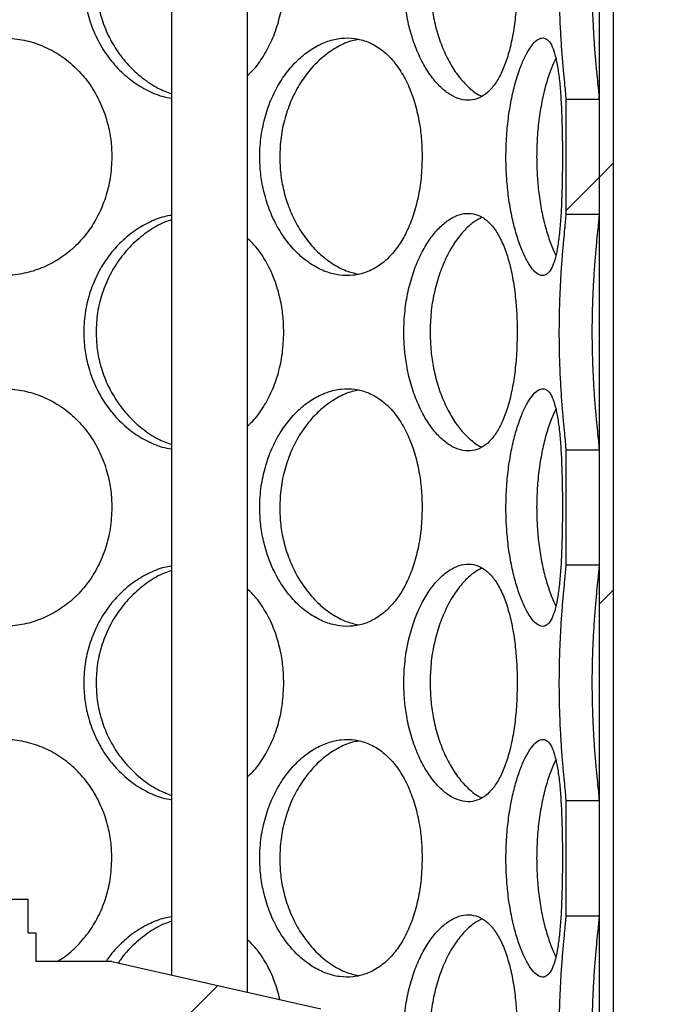
# Model space of a CAD drawing. Units: millimetres. Extents: x -80 to 420, y 0 to 346.
# Drawn here: x 122 to 128, y 231 to 242 of the extents above; entities that cross this region are included whole.
import ezdxf

# ---------------------------------------------------------------- set-up
doc = ezdxf.new("R2010")
doc.units = ezdxf.units.MM

msp = doc.modelspace()

# ---------------------------------------------------------------- hatches: boundary and pattern name
at = {"linetype": 'Continuous', "lineweight": 18}
h = msp.add_hatch(dxfattribs=at)
h.set_pattern_fill('ANSI31', style=0)
h.paths.add_polyline_path([(127.83712, 249.94279), (127.68712, 249.94279), (127.68712, 219.44279), (127.83712, 219.44279)], flags=0)
h = msp.add_hatch(dxfattribs=at)
h.set_pattern_fill('ANSI31', style=0)
edge = h.paths.add_edge_path(flags=0)
edge.add_line((123.34962, 217.99279), (123.34962, 215.74279))
edge.add_line((123.34962, 215.74279), (123.44962, 215.64279))
edge.add_line((123.44962, 215.64279), (123.31212, 215.64279))
edge.add_line((123.31212, 215.64279), (123.31212, 216.04279))
edge.add_line((123.31212, 216.04279), (123.06712, 216.04279))
edge.add_line((123.06712, 216.04279), (123.06712, 215.19779))
edge.add_line((123.06712, 215.19779), (152.30712, 215.19779))
edge.add_line((152.30712, 215.19779), (152.30712, 247.20279))
edge.add_line((152.30712, 247.20279), (164.31212, 247.20279))
edge.add_line((164.31212, 247.20279), (164.31212, 247.34779))
edge.add_line((164.31212, 247.34779), (164.06212, 247.44779))
edge.add_line((164.06212, 247.44779), (152.06212, 247.44779))
edge.add_line((152.06212, 247.44779), (152.06212, 227.51386))
edge.add_line((152.06212, 227.51386), (139.99105, 215.44279))
edge.add_line((139.99105, 215.44279), (123.36212, 215.44279))
edge.add_line((123.36212, 215.44279), (123.56212, 215.64279))
edge.add_line((123.56212, 215.64279), (123.81212, 215.64279))
edge.add_line((123.81212, 215.64279), (123.81212, 219.01779))
edge.add_line((123.81212, 219.01779), (123.78712, 219.04279))
edge.add_line((123.78712, 219.04279), (123.44962, 219.04279))
edge.add_line((123.44962, 219.04279), (123.34962, 218.94279))
edge.add_line((123.34962, 218.94279), (123.34962, 218.64279))
edge.add_line((123.34962, 218.64279), (123.57462, 218.64279))
edge.add_arc((123.57462, 218.54279), 0.1, 0, 90, ccw=False)
edge.add_line((123.67462, 218.54279), (123.67462, 218.09279))
edge.add_arc((123.57462, 218.09279), 0.1, 270, 360, ccw=False)
edge.add_line((123.57462, 217.99279), (123.34962, 217.99279))
h.paths.add_polyline_path([(152.06212, 215.44279), (147.06212, 215.44279), (152.06212, 220.44279)], flags=0)
h = msp.add_hatch(dxfattribs=at)
h.set_pattern_fill('ANSI31', style=0)
h.paths.add_polyline_path([(127.68712, 239.55344), (127.68712, 240.76216), (127.33712, 240.76216), (127.33712, 239.55344)], flags=0)
h = msp.add_hatch(dxfattribs=at)
h.set_pattern_fill('ANSI31', style=0)
edge = h.paths.add_edge_path(flags=0)
edge.add_line((115.31212, 215.64279), (115.17462, 215.64279))
edge.add_line((115.17462, 215.64279), (115.27462, 215.74279))
edge.add_line((115.27462, 215.74279), (115.27462, 217.99279))
edge.add_line((115.27462, 217.99279), (115.04962, 217.99279))
edge.add_arc((115.04962, 218.09279), 0.1, 180, 270, ccw=False)
edge.add_line((114.94962, 218.09279), (114.94962, 218.54279))
edge.add_arc((115.04962, 218.54279), 0.1, 90, 180, ccw=False)
edge.add_line((115.04962, 218.64279), (115.27462, 218.64279))
edge.add_line((115.27462, 218.64279), (115.27462, 218.94279))
edge.add_line((115.27462, 218.94279), (115.17462, 219.04279))
edge.add_line((115.17462, 219.04279), (114.83712, 219.04279))
edge.add_line((114.83712, 219.04279), (114.81212, 219.01779))
edge.add_line((114.81212, 219.01779), (114.81212, 215.64279))
edge.add_line((114.81212, 215.64279), (115.06212, 215.64279))
edge.add_line((115.06212, 215.64279), (115.31212, 215.39279))
edge.add_line((115.31212, 215.39279), (115.31212, 207.44279))
edge.add_line((115.31212, 207.44279), (160.06212, 207.44279))
edge.add_line((160.06212, 207.44279), (160.06212, 205.24279))
edge.add_line((160.06212, 205.24279), (160.46212, 205.24279))
edge.add_line((160.46212, 205.24279), (160.46212, 208.94279))
edge.add_line((160.46212, 208.94279), (160.06212, 208.94279))
edge.add_line((160.06212, 208.94279), (160.06212, 239.44779))
edge.add_line((160.06212, 239.44779), (164.06212, 239.44779))
edge.add_line((164.06212, 239.44779), (164.31212, 239.54779))
edge.add_line((164.31212, 239.54779), (164.31212, 239.69279))
edge.add_line((164.31212, 239.69279), (159.81712, 239.69279))
edge.add_line((159.81712, 239.69279), (159.81712, 207.68779))
edge.add_line((159.81712, 207.68779), (115.55712, 207.68779))
edge.add_line((115.55712, 207.68779), (115.55712, 216.04279))
edge.add_line((115.55712, 216.04279), (115.31212, 216.04279))
edge.add_line((115.31212, 216.04279), (115.31212, 215.64279))
h = msp.add_hatch(dxfattribs=at)
h.set_pattern_fill('ANSI31', style=0)
h.paths.add_polyline_path([(127.68712, 235.86344), (127.68712, 237.07216), (127.33712, 237.07216), (127.33712, 235.86344)], flags=0)
h = msp.add_hatch(dxfattribs=at)
h.set_pattern_fill('ANSI31', style=0)
h.paths.add_polyline_path([(127.68712, 232.17344), (127.68712, 233.38216), (127.33712, 233.38216), (127.33712, 232.17344)], flags=0)
h = msp.add_hatch(dxfattribs=at)
h.set_pattern_fill('DIN 201 Stahl und Stahlguss', style=0, pattern_type=2)
h.set_pattern_definition([(45, (0, 0), (-13.4704, 13.4704), []), (45, (4.49, 0), (-13.4704, 13.4704), []), (45, (8.98, 0), (-13.4704, 13.4704), []), (45, (13.47, 0), (-13.4704, 13.4704), [])])
h.paths.add_polyline_path([(121.68387, 231.99279), (121.68387, 232.34279), (120.34037, 232.34279), (120.34037, 231.99279), (120.26212, 231.99279), (120.26212, 231.69279), (116.06212, 231.69279), (113.86212, 231.19279), (113.86212, 230.94279), (115.31212, 230.94279), (115.31212, 221.09279), (113.86212, 221.09279), (113.86212, 220.34279), (119.11212, 220.34279), (119.11212, 220.84279), (118.98712, 220.84279), (118.98712, 221.09279), (119.63712, 221.09279), (119.63712, 220.84279), (119.51212, 220.84279), (119.51212, 220.34279), (124.76212, 220.34279), (124.76212, 221.09279), (123.31212, 221.09279), (123.31212, 230.94279), (124.76212, 230.94279), (124.76212, 231.19279), (122.56212, 231.69279), (121.76212, 231.69279), (121.76212, 231.99279)], flags=0)
edge = h.paths.add_edge_path(flags=0)
edge.add_arc((119.55002, 216.24845), 5, 92.727169, 104.334362)
edge.add_line((118.31212, 221.09279), (115.55712, 221.09279))
edge.add_line((115.55712, 221.09279), (115.55712, 230.94279))
edge.add_line((115.55712, 230.94279), (123.06712, 230.94279))
edge.add_line((123.06712, 230.94279), (123.06712, 221.09279))
edge.add_line((123.06712, 221.09279), (120.31212, 221.09279))
edge.add_arc((119.07422, 216.24845), 5, 75.665638, 87.272831)

# ---------------------------------------------------------------- linework, layer by layer
at = {"color": 7, "linetype": 'Continuous', "lineweight": 25}
for p, q in [((127.68712, 249.94279), (127.68712, 219.44279)), ((127.83712, 249.94279), (127.83712, 219.44279)), ((123.19012, 248.44279), (123.19012, 231.55006)), ((123.99012, 231.36825), (123.99012, 248.44279)), ((127.33712, 240.76216), (127.33712, 239.55344)), ((127.68712, 240.76216), (127.33712, 240.76216)), ((127.68712, 240.76216), (127.68712, 239.55344)), ((127.33712, 239.55344), (127.68712, 239.55344)), ((127.33712, 237.07216), (127.33712, 235.86344)), ((127.68712, 237.07216), (127.33712, 237.07216)), ((127.68712, 237.07216), (127.68712, 235.86344)), ((127.33712, 235.86344), (127.68712, 235.86344)), ((127.33712, 233.38216), (127.33712, 232.17344)), ((127.68712, 233.38216), (127.33712, 233.38216)), ((127.68712, 233.38216), (127.68712, 232.17344)), ((121.68387, 232.34279), (120.34037, 232.34279)), ((121.68387, 231.99279), (121.68387, 232.34279)), ((127.33712, 232.17344), (127.68712, 232.17344)), ((121.68387, 231.99279), (121.76212, 231.99279)), ((121.76212, 231.99279), (121.76212, 231.69279)), ((122.56212, 231.69279), (121.76212, 231.69279)), ((122.56212, 231.69279), (124.76212, 231.19279))]:
    msp.add_line(p, q, dxfattribs=at)
for points, knots in [([(123.19012, 243.23145), (123.16492, 243.22743), (123.08194, 243.21422), (122.94533, 243.15735), (122.7865, 243.064), (122.6416, 242.9407), (122.5152, 242.79239), (122.40965, 242.62109), (122.33078, 242.43108), (122.27914, 242.22285), (122.26283, 242.01865), (122.27516, 241.82547), (122.31154, 241.63959), (122.3783, 241.4504), (122.47817, 241.26525), (122.60534, 241.10219), (122.75315, 240.96519), (122.91775, 240.86165), (123.06514, 240.79611), (123.1577, 240.77991), (123.19012, 240.77424)], [0, 0, 0, 0, 0.02512399, 0.08274943, 0.14023707, 0.19772437, 0.25620415, 0.31467526, 0.37496935, 0.4352587, 0.49999972, 0.55100735, 0.60200671, 0.66352905, 0.72503284, 0.78635175, 0.84765784, 0.90765609, 0.96765468, 1, 1, 1, 1]), ([(126.8262, 242.00279), (126.82538, 242.06189), (126.82374, 242.18009), (126.80938, 242.36603), (126.78366, 242.55535), (126.74347, 242.74054), (126.69006, 242.90367), (126.62466, 243.04024), (126.54738, 243.14507), (126.46104, 243.21692), (126.36649, 243.2531), (126.26739, 243.2553), (126.16552, 243.22289), (126.06455, 243.15856), (125.96714, 243.06368), (125.87635, 242.94078), (125.79568, 242.79236), (125.72732, 242.6211), (125.67566, 242.43108), (125.64154, 242.22285), (125.63073, 242.01865), (125.63891, 241.82547), (125.66295, 241.63959), (125.70685, 241.45039), (125.77182, 241.26527), (125.85335, 241.10212), (125.94647, 240.96548), (126.04778, 240.8606), (126.15193, 240.78872), (126.2558, 240.7525), (126.35558, 240.75027), (126.44894, 240.78264), (126.534, 240.84693), (126.60926, 240.94177), (126.67435, 241.06463), (126.72816, 241.21303), (126.7712, 241.38428), (126.80198, 241.57429), (126.82241, 241.78259), (126.82491, 241.92765), (126.8262, 242.00279)], [0, 0, 0, 0, 0.0228258, 0.04564792, 0.07320456, 0.10075302, 0.12818473, 0.15561073, 0.18245976, 0.2093089, 0.23550659, 0.26171065, 0.28749172, 0.31327952, 0.33900565, 0.36473163, 0.39090176, 0.417068, 0.44405004, 0.47102996, 0.50000203, 0.52282832, 0.5456509, 0.57318259, 0.60070598, 0.62814663, 0.65558155, 0.6824312, 0.709281, 0.73547952, 0.76168442, 0.78746452, 0.81325128, 0.83897588, 0.86470026, 0.89087171, 0.91703929, 0.94402171, 0.97100201, 1, 1, 1, 1]), ([(127.33712, 243.24344), (127.33678, 243.23412), (127.3361, 243.2153), (127.33062, 243.15388), (127.32181, 243.06466), (127.31007, 242.94186), (127.29721, 242.79327), (127.28486, 242.62267), (127.27449, 242.43201), (127.26725, 242.22379), (127.2649, 242.01923), (127.26662, 241.82603), (127.27175, 241.64115), (127.2807, 241.4513), (127.2929, 241.26696), (127.3065, 241.10294), (127.31927, 240.96656), (127.32969, 240.86143), (127.33604, 240.79209), (127.33679, 240.77128), (127.33712, 240.76216)], [0, 0, 0, 0, 0.047024936, 0.095046196, 0.150070033, 0.206640832, 0.262636575, 0.320149069, 0.37787026, 0.437176567, 0.500008409, 0.549026582, 0.599012036, 0.65786488, 0.718412323, 0.777040003, 0.837419644, 0.894779502, 0.953877462, 1, 1, 1, 1]), ([(127.68712, 243.24344), (127.68679, 243.23447), (127.68611, 243.21654), (127.68068, 243.15736), (127.67143, 243.06736), (127.65862, 242.93934), (127.6447, 242.78403), (127.63153, 242.60719), (127.6209, 242.41288), (127.61396, 242.20975), (127.61179, 242.01118), (127.61364, 241.82345), (127.61897, 241.63937), (127.62806, 241.45581), (127.64016, 241.27773), (127.65363, 241.11944), (127.66683, 240.98318), (127.67779, 240.87634), (127.68559, 240.79768), (127.68661, 240.77397), (127.68712, 240.76216)], [0, 0, 0, 0, 0.04643261, 0.09287131, 0.15197043, 0.21105679, 0.26965872, 0.32824007, 0.38611184, 0.44396869, 0.49999074, 0.5490884, 0.59817922, 0.65443727, 0.71068757, 0.76800811, 0.82533252, 0.88367516, 0.94203185, 1, 1, 1, 1]), ([(122.39649, 242.00277), (122.39884, 241.94299), (122.40353, 241.82344), (122.44295, 241.63938), (122.51002, 241.4558), (122.60848, 241.27778), (122.73324, 241.11925), (122.88049, 240.9839), (123.0344, 240.88079), (123.14206, 240.83844), (123.19012, 240.81953)], [0, 0, 0, 0, 0.11398765, 0.22795943, 0.358571, 0.48916459, 0.6222429, 0.7553302, 0.89078149, 1, 1, 1, 1]), ([(123.99012, 241.01588), (124.00885, 241.03279), (124.0721, 241.08984), (124.15944, 241.21401), (124.25129, 241.38402), (124.31755, 241.57436), (124.36252, 241.78257), (124.36804, 241.92764), (124.3709, 242.00279)], [0, 0, 0, 0, 0.075297729, 0.254165786, 0.4330074, 0.61741796, 0.801814079, 1, 1, 1, 1]), ([(125.9096, 242.00277), (125.91116, 241.94299), (125.91427, 241.82344), (125.94033, 241.63937), (125.98443, 241.45582), (126.0485, 241.27771), (126.12863, 241.11954), (126.2215, 240.98282), (126.32366, 240.87773), (126.40374, 240.81406), (126.4481, 240.79784), (126.45657, 240.79474)], [0, 0, 0, 0, 0.10771524, 0.21541548, 0.33883988, 0.46224727, 0.58800267, 0.71376655, 0.84176435, 0.96979295, 1, 1, 1, 1]), ([(122.56269, 240.15779), (122.56054, 240.21689), (122.55623, 240.33509), (122.51907, 240.52103), (122.45333, 240.71035), (122.3532, 240.89554), (122.22429, 241.05867), (122.07207, 241.19524), (121.89951, 241.30007), (121.71427, 241.37192), (121.51993, 241.4081), (121.32385, 241.4103), (121.13, 241.37789), (120.94411, 241.31356), (120.77046, 241.21868), (120.61284, 241.09578), (120.47615, 240.94736), (120.36253, 240.7761), (120.27792, 240.58608), (120.22267, 240.37785), (120.20525, 240.17365), (120.21841, 239.98047), (120.25733, 239.79459), (120.32886, 239.60539), (120.43623, 239.42027), (120.57355, 239.25712), (120.73408, 239.12048), (120.91386, 239.0156), (121.10442, 238.94372), (121.30156, 238.9075), (121.49784, 238.90527), (121.68915, 238.93764), (121.87027, 239.00193), (122.03728, 239.09677), (122.18721, 239.21963), (122.31585, 239.36803), (122.42202, 239.53928), (122.49997, 239.72929), (122.5528, 239.93759), (122.55932, 240.08265), (122.56269, 240.15779)], [0, 0, 0, 0, 0.0228258, 0.04564792, 0.07320456, 0.10075302, 0.12818473, 0.15561073, 0.18245976, 0.2093089, 0.23550659, 0.26171065, 0.28749172, 0.31327952, 0.33900565, 0.36473163, 0.39090176, 0.417068, 0.44405004, 0.47102996, 0.50000203, 0.52282832, 0.5456509, 0.57318259, 0.60070598, 0.62814663, 0.65558155, 0.6824312, 0.709281, 0.73547952, 0.76168442, 0.78746452, 0.81325128, 0.83897588, 0.86470026, 0.89087171, 0.91703929, 0.94402171, 0.97100201, 1, 1, 1, 1]), ([(125.82593, 240.15779), (125.82456, 240.21689), (125.82182, 240.33509), (125.79802, 240.52103), (125.75568, 240.71035), (125.69049, 240.89554), (125.60537, 241.05867), (125.50321, 241.19524), (125.38517, 241.30007), (125.25606, 241.37192), (125.11781, 241.4081), (124.97568, 241.4103), (124.83242, 241.37789), (124.69272, 241.31356), (124.56003, 241.21868), (124.4379, 241.09578), (124.33062, 240.94736), (124.24052, 240.7761), (124.1729, 240.58608), (124.12847, 240.37785), (124.11442, 240.17365), (124.12504, 239.98047), (124.15634, 239.79459), (124.21368, 239.60539), (124.29908, 239.42027), (124.4072, 239.25712), (124.53204, 239.12048), (124.66974, 239.0156), (124.81341, 238.94372), (124.9593, 238.9075), (125.10197, 238.90527), (125.23828, 238.93764), (125.36496, 239.00193), (125.47953, 239.09677), (125.58063, 239.21963), (125.66594, 239.36803), (125.73537, 239.53928), (125.78577, 239.72929), (125.81962, 239.93759), (125.82378, 240.08265), (125.82593, 240.15779)], [0, 0, 0, 0, 0.0228258, 0.04564792, 0.07320456, 0.10075302, 0.12818473, 0.15561073, 0.18245976, 0.2093089, 0.23550659, 0.26171065, 0.28749172, 0.31327952, 0.33900565, 0.36473163, 0.39090176, 0.417068, 0.44405004, 0.47102996, 0.50000203, 0.52282832, 0.5456509, 0.57318259, 0.60070598, 0.62814663, 0.65558155, 0.6824312, 0.709281, 0.73547952, 0.76168442, 0.78746452, 0.81325128, 0.83897588, 0.86470026, 0.89087171, 0.91703929, 0.94402171, 0.97100201, 1, 1, 1, 1]), ([(125.16087, 241.39087), (125.13741, 241.38726), (125.06266, 241.37577), (124.93791, 241.31863), (124.79265, 241.22258), (124.65965, 241.09428), (124.54382, 240.93904), (124.44893, 240.76218), (124.37997, 240.56788), (124.3359, 240.36474), (124.3307, 240.22602), (124.32814, 240.15777)], [0, 0, 0, 0, 0.05505728, 0.17541328, 0.29511365, 0.41478819, 0.53348156, 0.65213322, 0.7693477, 0.88653196, 1, 1, 1, 1]), ([(127.30188, 240.15779), (127.30166, 240.21689), (127.30123, 240.33509), (127.29732, 240.52103), (127.29001, 240.71035), (127.27764, 240.89554), (127.25967, 241.05867), (127.23559, 241.19524), (127.20447, 241.30007), (127.16692, 241.37192), (127.12268, 241.4081), (127.07351, 241.4103), (127.02016, 241.37789), (126.96497, 241.31356), (126.90964, 241.21868), (126.85651, 241.09578), (126.80809, 240.94736), (126.76624, 240.7761), (126.73415, 240.58608), (126.71273, 240.37785), (126.7059, 240.17365), (126.71107, 239.98047), (126.72617, 239.79459), (126.75358, 239.60539), (126.79358, 239.42027), (126.84283, 239.25712), (126.89773, 239.12048), (126.95557, 239.0156), (127.01292, 238.94372), (127.06754, 238.9075), (127.11745, 238.90527), (127.16135, 238.93764), (127.19884, 239.00193), (127.22953, 239.09677), (127.25406, 239.21963), (127.27263, 239.36803), (127.28627, 239.53928), (127.29529, 239.72929), (127.30087, 239.93759), (127.30153, 240.08265), (127.30188, 240.15779)], [0, 0, 0, 0, 0.022825801, 0.045647924, 0.07320456, 0.100753022, 0.128184734, 0.155610735, 0.182459756, 0.209308905, 0.235506593, 0.261710651, 0.28749172, 0.313279517, 0.339005652, 0.364731632, 0.390901756, 0.417067999, 0.44405004, 0.471029961, 0.500002035, 0.522828316, 0.545650897, 0.57318259, 0.60070598, 0.628146632, 0.655581551, 0.682431203, 0.709281001, 0.735479519, 0.761684421, 0.787464523, 0.813251278, 0.838975879, 0.864700255, 0.890871709, 0.917039293, 0.944021709, 0.971002013, 1, 1, 1, 1]), ([(127.23301, 241.1949), (127.21693, 241.16124), (127.18154, 241.08715), (127.13247, 240.93849), (127.08825, 240.76233), (127.0555, 240.56784), (127.03421, 240.36475), (127.03169, 240.22602), (127.03045, 240.15777)], [0, 0, 0, 0, 0.14453487, 0.31804134, 0.49148685, 0.66283148, 0.83413193, 1, 1, 1, 1]), ([(124.32814, 240.15777), (124.33016, 240.09799), (124.33421, 239.97844), (124.36813, 239.79437), (124.42573, 239.61081), (124.50993, 239.43273), (124.6161, 239.27445), (124.74041, 239.13813), (124.87899, 239.03154), (125.01923, 238.95575), (125.1125, 238.93384), (125.15534, 238.92377)], [0, 0, 0, 0, 0.099869719, 0.199725525, 0.314160214, 0.428579134, 0.545175046, 0.661778818, 0.780453801, 0.899157336, 1, 1, 1, 1]), ([(127.03045, 240.15777), (127.03144, 240.09799), (127.03341, 239.97845), (127.04977, 239.79435), (127.07731, 239.61092), (127.11674, 239.43232), (127.16539, 239.27601), (127.20521, 239.1707), (127.2285, 239.12887), (127.23256, 239.12159)], [0, 0, 0, 0, 0.14550627, 0.29099228, 0.45771914, 0.62442303, 0.79429871, 0.96418584, 1, 1, 1, 1]), ([(123.19012, 239.54145), (123.16492, 239.53743), (123.08194, 239.52422), (122.94533, 239.46735), (122.7865, 239.374), (122.6416, 239.2507), (122.5152, 239.10239), (122.40965, 238.93109), (122.33078, 238.74108), (122.27914, 238.53285), (122.26283, 238.32865), (122.27516, 238.13547), (122.31154, 237.94959), (122.3783, 237.7604), (122.47817, 237.57525), (122.60534, 237.41219), (122.75315, 237.27519), (122.91775, 237.17165), (123.06514, 237.10611), (123.1577, 237.08991), (123.19012, 237.08424)], [0, 0, 0, 0, 0.02512399, 0.08274943, 0.14023707, 0.19772437, 0.25620415, 0.31467526, 0.37496935, 0.4352587, 0.49999972, 0.55100735, 0.60200671, 0.66352905, 0.72503284, 0.78635175, 0.84765784, 0.90765609, 0.96765468, 1, 1, 1, 1]), ([(123.19012, 239.49426), (123.16582, 239.48643), (123.08035, 239.45886), (122.94278, 239.3759), (122.78458, 239.24973), (122.64824, 239.09392), (122.5371, 238.91721), (122.45671, 238.72287), (122.40549, 238.51974), (122.39946, 238.38102), (122.39649, 238.31277)], [0, 0, 0, 0, 0.05451616, 0.19176645, 0.32898712, 0.46508276, 0.60113059, 0.73553052, 0.8698958, 1, 1, 1, 1]), ([(126.8262, 238.31279), (126.82538, 238.37189), (126.82374, 238.49009), (126.80938, 238.67603), (126.78366, 238.86535), (126.74347, 239.05054), (126.69006, 239.21367), (126.62466, 239.35024), (126.54738, 239.45507), (126.46104, 239.52692), (126.36649, 239.5631), (126.26739, 239.5653), (126.16552, 239.53289), (126.06455, 239.46856), (125.96714, 239.37368), (125.87635, 239.25078), (125.79568, 239.10236), (125.72732, 238.9311), (125.67566, 238.74108), (125.64154, 238.53285), (125.63073, 238.32865), (125.63891, 238.13547), (125.66295, 237.94959), (125.70685, 237.76039), (125.77182, 237.57527), (125.85335, 237.41212), (125.94647, 237.27548), (126.04778, 237.1706), (126.15193, 237.09872), (126.2558, 237.0625), (126.35558, 237.06027), (126.44894, 237.09264), (126.534, 237.15693), (126.60926, 237.25177), (126.67435, 237.37463), (126.72816, 237.52303), (126.7712, 237.69428), (126.80198, 237.88429), (126.82241, 238.09259), (126.82491, 238.23765), (126.8262, 238.31279)], [0, 0, 0, 0, 0.0228258, 0.04564792, 0.07320456, 0.10075302, 0.12818473, 0.15561073, 0.18245976, 0.2093089, 0.23550659, 0.26171065, 0.28749172, 0.31327952, 0.33900565, 0.36473163, 0.39090176, 0.417068, 0.44405004, 0.47102996, 0.50000203, 0.52282832, 0.5456509, 0.57318259, 0.60070598, 0.62814663, 0.65558155, 0.6824312, 0.709281, 0.73547952, 0.76168442, 0.78746452, 0.81325128, 0.83897588, 0.86470026, 0.89087171, 0.91703929, 0.94402171, 0.97100201, 1, 1, 1, 1]), ([(126.45777, 239.52189), (126.42741, 239.50612), (126.3606, 239.4714), (126.26018, 239.37664), (126.1613, 239.24953), (126.07417, 239.09398), (126.00213, 238.9172), (125.94942, 238.72287), (125.91557, 238.51974), (125.91157, 238.38102), (125.9096, 238.31277)], [0, 0, 0, 0, 0.107860013, 0.237366694, 0.366845422, 0.495262598, 0.623634653, 0.750451793, 0.87723623, 1, 1, 1, 1]), ([(127.33712, 239.55344), (127.33678, 239.54412), (127.3361, 239.5253), (127.33062, 239.46388), (127.32181, 239.37466), (127.31007, 239.25186), (127.29721, 239.10327), (127.28486, 238.93267), (127.27449, 238.74201), (127.26725, 238.53379), (127.2649, 238.32923), (127.26662, 238.13603), (127.27175, 237.95115), (127.2807, 237.7613), (127.2929, 237.57696), (127.3065, 237.41294), (127.31927, 237.27656), (127.32969, 237.17143), (127.33604, 237.10209), (127.33679, 237.08128), (127.33712, 237.07216)], [0, 0, 0, 0, 0.04702494, 0.0950462, 0.15007003, 0.20664083, 0.26263658, 0.32014907, 0.37787026, 0.43717657, 0.50000841, 0.54902658, 0.59901204, 0.65786488, 0.71841232, 0.77704, 0.83741964, 0.8947795, 0.95387746, 1, 1, 1, 1]), ([(127.68712, 239.55344), (127.68679, 239.54447), (127.68611, 239.52654), (127.68068, 239.46736), (127.67143, 239.37736), (127.65862, 239.24934), (127.6447, 239.09403), (127.63153, 238.91719), (127.6209, 238.72288), (127.61396, 238.51975), (127.61179, 238.32118), (127.61364, 238.13345), (127.61897, 237.94937), (127.62806, 237.76581), (127.64016, 237.58773), (127.65363, 237.42944), (127.66683, 237.29318), (127.67779, 237.18634), (127.68559, 237.10768), (127.68661, 237.08397), (127.68712, 237.07216)], [0, 0, 0, 0, 0.04643261, 0.09287131, 0.15197043, 0.21105679, 0.26965872, 0.32824007, 0.38611184, 0.44396869, 0.49999074, 0.5490884, 0.59817922, 0.65443727, 0.71068757, 0.76800811, 0.82533252, 0.88367516, 0.94203185, 1, 1, 1, 1]), ([(124.3709, 238.31279), (124.36908, 238.3719), (124.36543, 238.4901), (124.33381, 238.67599), (124.27798, 238.86555), (124.19167, 239.04982), (124.09546, 239.19754), (124.0201, 239.2706), (123.99012, 239.29967)], [0, 0, 0, 0, 0.15600787, 0.3119906, 0.50033238, 0.6886183, 0.87610626, 1, 1, 1, 1]), ([(122.39649, 238.31277), (122.39884, 238.25299), (122.40353, 238.13344), (122.44295, 237.94938), (122.51002, 237.7658), (122.60848, 237.58778), (122.73324, 237.42925), (122.88049, 237.2939), (123.0344, 237.19079), (123.14206, 237.14844), (123.19012, 237.12953)], [0, 0, 0, 0, 0.11398765, 0.22795943, 0.358571, 0.48916459, 0.6222429, 0.7553302, 0.89078149, 1, 1, 1, 1]), ([(123.99012, 237.32588), (124.00885, 237.34279), (124.0721, 237.39984), (124.15944, 237.52401), (124.25129, 237.69402), (124.31755, 237.88436), (124.36252, 238.09257), (124.36804, 238.23764), (124.3709, 238.31279)], [0, 0, 0, 0, 0.075297729, 0.254165786, 0.4330074, 0.61741796, 0.801814079, 1, 1, 1, 1]), ([(125.9096, 238.31277), (125.91116, 238.25299), (125.91427, 238.13344), (125.94033, 237.94937), (125.98443, 237.76582), (126.0485, 237.58771), (126.12863, 237.42954), (126.2215, 237.29282), (126.32366, 237.18773), (126.40374, 237.12406), (126.4481, 237.10784), (126.45657, 237.10474)], [0, 0, 0, 0, 0.10771524, 0.21541548, 0.33883988, 0.46224727, 0.58800267, 0.71376655, 0.84176435, 0.96979295, 1, 1, 1, 1]), ([(122.56269, 236.46779), (122.56054, 236.52689), (122.55623, 236.64509), (122.51907, 236.83103), (122.45333, 237.02035), (122.3532, 237.20554), (122.22429, 237.36867), (122.07207, 237.50524), (121.89951, 237.61007), (121.71427, 237.68192), (121.51993, 237.7181), (121.32385, 237.7203), (121.13, 237.68789), (120.94411, 237.62356), (120.77046, 237.52868), (120.61284, 237.40578), (120.47615, 237.25736), (120.36253, 237.0861), (120.27792, 236.89608), (120.22267, 236.68785), (120.20525, 236.48365), (120.21841, 236.29047), (120.25733, 236.10459), (120.32886, 235.91539), (120.43623, 235.73027), (120.57355, 235.56712), (120.73408, 235.43048), (120.91386, 235.3256), (121.10442, 235.25372), (121.30156, 235.2175), (121.49784, 235.21527), (121.68915, 235.24764), (121.87027, 235.31193), (122.03728, 235.40677), (122.18721, 235.52963), (122.31585, 235.67803), (122.42202, 235.84928), (122.49997, 236.03929), (122.5528, 236.24759), (122.55932, 236.39265), (122.56269, 236.46779)], [0, 0, 0, 0, 0.022825801, 0.045647924, 0.07320456, 0.100753022, 0.128184734, 0.155610735, 0.182459756, 0.209308905, 0.235506593, 0.261710651, 0.28749172, 0.313279517, 0.339005652, 0.364731632, 0.390901756, 0.417067999, 0.44405004, 0.471029961, 0.500002035, 0.522828316, 0.545650897, 0.57318259, 0.60070598, 0.628146632, 0.655581551, 0.682431203, 0.709281001, 0.735479519, 0.761684421, 0.787464523, 0.813251278, 0.838975879, 0.864700255, 0.890871709, 0.917039293, 0.944021709, 0.971002013, 1, 1, 1, 1]), ([(125.82593, 236.46779), (125.82456, 236.52689), (125.82182, 236.64509), (125.79802, 236.83103), (125.75568, 237.02035), (125.69049, 237.20554), (125.60537, 237.36867), (125.50321, 237.50524), (125.38517, 237.61007), (125.25606, 237.68192), (125.11781, 237.7181), (124.97568, 237.7203), (124.83242, 237.68789), (124.69272, 237.62356), (124.56003, 237.52868), (124.4379, 237.40578), (124.33062, 237.25736), (124.24052, 237.0861), (124.1729, 236.89608), (124.12847, 236.68785), (124.11442, 236.48365), (124.12504, 236.29047), (124.15634, 236.10459), (124.21368, 235.91539), (124.29908, 235.73027), (124.4072, 235.56712), (124.53204, 235.43048), (124.66974, 235.3256), (124.81341, 235.25372), (124.9593, 235.2175), (125.10197, 235.21527), (125.23828, 235.24764), (125.36496, 235.31193), (125.47953, 235.40677), (125.58063, 235.52963), (125.66594, 235.67803), (125.73537, 235.84928), (125.78577, 236.03929), (125.81962, 236.24759), (125.82378, 236.39265), (125.82593, 236.46779)], [0, 0, 0, 0, 0.0228258, 0.04564792, 0.07320456, 0.10075302, 0.12818473, 0.15561073, 0.18245976, 0.2093089, 0.23550659, 0.26171065, 0.28749172, 0.31327952, 0.33900565, 0.36473163, 0.39090176, 0.417068, 0.44405004, 0.47102996, 0.50000203, 0.52282832, 0.5456509, 0.57318259, 0.60070598, 0.62814663, 0.65558155, 0.6824312, 0.709281, 0.73547952, 0.76168442, 0.78746452, 0.81325128, 0.83897588, 0.86470026, 0.89087171, 0.91703929, 0.94402171, 0.97100201, 1, 1, 1, 1]), ([(125.16087, 237.70087), (125.13741, 237.69726), (125.06266, 237.68577), (124.93791, 237.62863), (124.79265, 237.53258), (124.65965, 237.40428), (124.54382, 237.24904), (124.44893, 237.07218), (124.37997, 236.87788), (124.3359, 236.67474), (124.3307, 236.53602), (124.32814, 236.46777)], [0, 0, 0, 0, 0.05505728, 0.17541328, 0.29511365, 0.41478819, 0.53348156, 0.65213322, 0.7693477, 0.88653196, 1, 1, 1, 1]), ([(127.30188, 236.46779), (127.30166, 236.52689), (127.30123, 236.64509), (127.29732, 236.83103), (127.29001, 237.02035), (127.27764, 237.20554), (127.25967, 237.36867), (127.23559, 237.50524), (127.20447, 237.61007), (127.16692, 237.68192), (127.12268, 237.7181), (127.07351, 237.7203), (127.02016, 237.68789), (126.96497, 237.62356), (126.90964, 237.52868), (126.85651, 237.40578), (126.80809, 237.25736), (126.76624, 237.0861), (126.73415, 236.89608), (126.71273, 236.68785), (126.7059, 236.48365), (126.71107, 236.29047), (126.72617, 236.10459), (126.75358, 235.91539), (126.79358, 235.73027), (126.84283, 235.56712), (126.89773, 235.43048), (126.95557, 235.3256), (127.01292, 235.25372), (127.06754, 235.2175), (127.11745, 235.21527), (127.16135, 235.24764), (127.19884, 235.31193), (127.22953, 235.40677), (127.25406, 235.52963), (127.27263, 235.67803), (127.28627, 235.84928), (127.29529, 236.03929), (127.30087, 236.24759), (127.30153, 236.39265), (127.30188, 236.46779)], [0, 0, 0, 0, 0.022825801, 0.045647924, 0.07320456, 0.100753022, 0.128184734, 0.155610735, 0.182459756, 0.209308905, 0.235506593, 0.261710651, 0.28749172, 0.313279517, 0.339005652, 0.364731632, 0.390901756, 0.417067999, 0.44405004, 0.471029961, 0.500002035, 0.522828316, 0.545650897, 0.57318259, 0.60070598, 0.628146632, 0.655581551, 0.682431203, 0.709281001, 0.735479519, 0.761684421, 0.787464523, 0.813251278, 0.838975879, 0.864700255, 0.890871709, 0.917039293, 0.944021709, 0.971002013, 1, 1, 1, 1]), ([(127.23301, 237.5049), (127.21693, 237.47124), (127.18154, 237.39715), (127.13247, 237.24849), (127.08825, 237.07233), (127.0555, 236.87784), (127.03421, 236.67475), (127.03169, 236.53602), (127.03045, 236.46777)], [0, 0, 0, 0, 0.14453487, 0.31804134, 0.49148685, 0.66283148, 0.83413193, 1, 1, 1, 1]), ([(124.32814, 236.46777), (124.33016, 236.40799), (124.33421, 236.28844), (124.36813, 236.10437), (124.42573, 235.92081), (124.50993, 235.74273), (124.6161, 235.58445), (124.74041, 235.44813), (124.87899, 235.34154), (125.01923, 235.26575), (125.1125, 235.24384), (125.15534, 235.23377)], [0, 0, 0, 0, 0.09986972, 0.19972553, 0.31416021, 0.42857913, 0.54517505, 0.66177882, 0.7804538, 0.89915734, 1, 1, 1, 1]), ([(127.03045, 236.46777), (127.03144, 236.40799), (127.03341, 236.28845), (127.04977, 236.10435), (127.07731, 235.92092), (127.11674, 235.74232), (127.16539, 235.58601), (127.20521, 235.4807), (127.2285, 235.43887), (127.23256, 235.43159)], [0, 0, 0, 0, 0.14550627, 0.29099228, 0.45771914, 0.62442303, 0.79429871, 0.96418584, 1, 1, 1, 1]), ([(126.8262, 234.62279), (126.82538, 234.68189), (126.82374, 234.80009), (126.80938, 234.98603), (126.78366, 235.17535), (126.74347, 235.36054), (126.69006, 235.52367), (126.62466, 235.66024), (126.54738, 235.76507), (126.46104, 235.83692), (126.36649, 235.8731), (126.26739, 235.8753), (126.16552, 235.84289), (126.06455, 235.77856), (125.96714, 235.68368), (125.87635, 235.56078), (125.79568, 235.41236), (125.72732, 235.2411), (125.67566, 235.05108), (125.64154, 234.84285), (125.63073, 234.63865), (125.63891, 234.44547), (125.66295, 234.25959), (125.70685, 234.07039), (125.77182, 233.88527), (125.85335, 233.72212), (125.94647, 233.58548), (126.04778, 233.4806), (126.15193, 233.40872), (126.2558, 233.3725), (126.35558, 233.37027), (126.44894, 233.40264), (126.534, 233.46693), (126.60926, 233.56177), (126.67435, 233.68463), (126.72816, 233.83303), (126.7712, 234.00428), (126.80198, 234.19429), (126.82241, 234.40259), (126.82491, 234.54765), (126.8262, 234.62279)], [0, 0, 0, 0, 0.0228258, 0.04564792, 0.07320456, 0.10075302, 0.12818473, 0.15561073, 0.18245976, 0.2093089, 0.23550659, 0.26171065, 0.28749172, 0.31327952, 0.33900565, 0.36473163, 0.39090176, 0.417068, 0.44405004, 0.47102996, 0.50000203, 0.52282832, 0.5456509, 0.57318259, 0.60070598, 0.62814663, 0.65558155, 0.6824312, 0.709281, 0.73547952, 0.76168442, 0.78746452, 0.81325128, 0.83897588, 0.86470026, 0.89087171, 0.91703929, 0.94402171, 0.97100201, 1, 1, 1, 1]), ([(123.19012, 235.85145), (123.16492, 235.84743), (123.08194, 235.83422), (122.94533, 235.77735), (122.7865, 235.684), (122.6416, 235.5607), (122.5152, 235.41239), (122.40965, 235.24109), (122.33078, 235.05108), (122.27914, 234.84285), (122.26283, 234.63865), (122.27516, 234.44547), (122.31154, 234.25959), (122.3783, 234.0704), (122.47817, 233.88525), (122.60534, 233.72219), (122.75315, 233.58519), (122.91775, 233.48165), (123.06514, 233.41611), (123.1577, 233.39991), (123.19012, 233.39424)], [0, 0, 0, 0, 0.02512399, 0.08274943, 0.14023707, 0.19772437, 0.25620415, 0.31467526, 0.37496935, 0.4352587, 0.49999972, 0.55100735, 0.60200671, 0.66352905, 0.72503284, 0.78635175, 0.84765784, 0.90765609, 0.96765468, 1, 1, 1, 1]), ([(123.19012, 235.80426), (123.16582, 235.79643), (123.08035, 235.76886), (122.94278, 235.6859), (122.78458, 235.55973), (122.64824, 235.40392), (122.5371, 235.22721), (122.45671, 235.03287), (122.40549, 234.82974), (122.39946, 234.69102), (122.39649, 234.62277)], [0, 0, 0, 0, 0.05451616, 0.19176645, 0.32898712, 0.46508276, 0.60113059, 0.73553052, 0.8698958, 1, 1, 1, 1]), ([(126.45777, 235.83189), (126.42741, 235.81612), (126.3606, 235.7814), (126.26018, 235.68664), (126.1613, 235.55953), (126.07417, 235.40398), (126.00213, 235.2272), (125.94942, 235.03287), (125.91557, 234.82974), (125.91157, 234.69102), (125.9096, 234.62277)], [0, 0, 0, 0, 0.10786001, 0.23736669, 0.36684542, 0.4952626, 0.62363465, 0.75045179, 0.87723623, 1, 1, 1, 1]), ([(127.33712, 235.86344), (127.33678, 235.85412), (127.3361, 235.8353), (127.33062, 235.77388), (127.32181, 235.68466), (127.31007, 235.56186), (127.29721, 235.41327), (127.28486, 235.24267), (127.27449, 235.05201), (127.26725, 234.84379), (127.2649, 234.63923), (127.26662, 234.44603), (127.27175, 234.26115), (127.2807, 234.0713), (127.2929, 233.88696), (127.3065, 233.72294), (127.31927, 233.58656), (127.32969, 233.48143), (127.33604, 233.41209), (127.33679, 233.39128), (127.33712, 233.38216)], [0, 0, 0, 0, 0.04702494, 0.0950462, 0.15007003, 0.20664083, 0.26263658, 0.32014907, 0.37787026, 0.43717657, 0.50000841, 0.54902658, 0.59901204, 0.65786488, 0.71841232, 0.77704, 0.83741964, 0.8947795, 0.95387746, 1, 1, 1, 1]), ([(127.68712, 235.86344), (127.68679, 235.85447), (127.68611, 235.83654), (127.68068, 235.77736), (127.67143, 235.68736), (127.65862, 235.55934), (127.6447, 235.40403), (127.63153, 235.22719), (127.6209, 235.03288), (127.61396, 234.82975), (127.61179, 234.63118), (127.61364, 234.44345), (127.61897, 234.25937), (127.62806, 234.07581), (127.64016, 233.89773), (127.65363, 233.73944), (127.66683, 233.60318), (127.67779, 233.49634), (127.68559, 233.41768), (127.68661, 233.39397), (127.68712, 233.38216)], [0, 0, 0, 0, 0.04643261, 0.09287131, 0.15197043, 0.21105679, 0.26965872, 0.32824007, 0.38611184, 0.44396869, 0.49999074, 0.5490884, 0.59817922, 0.65443727, 0.71068757, 0.76800811, 0.82533252, 0.88367516, 0.94203185, 1, 1, 1, 1]), ([(124.3709, 234.62279), (124.36908, 234.6819), (124.36543, 234.8001), (124.33381, 234.98599), (124.27798, 235.17555), (124.19167, 235.35982), (124.09546, 235.50754), (124.0201, 235.5806), (123.99012, 235.60967)], [0, 0, 0, 0, 0.15600787, 0.3119906, 0.50033238, 0.6886183, 0.87610626, 1, 1, 1, 1]), ([(122.39649, 234.62277), (122.39884, 234.56299), (122.40353, 234.44344), (122.44295, 234.25938), (122.51002, 234.0758), (122.60848, 233.89778), (122.73324, 233.73925), (122.88049, 233.6039), (123.0344, 233.50079), (123.14206, 233.45844), (123.19012, 233.43953)], [0, 0, 0, 0, 0.11398765, 0.22795943, 0.358571, 0.48916459, 0.6222429, 0.7553302, 0.89078149, 1, 1, 1, 1]), ([(123.99012, 233.63588), (124.00885, 233.65279), (124.0721, 233.70984), (124.15944, 233.83401), (124.25129, 234.00402), (124.31755, 234.19436), (124.36252, 234.40257), (124.36804, 234.54764), (124.3709, 234.62279)], [0, 0, 0, 0, 0.07529773, 0.25416579, 0.4330074, 0.61741796, 0.80181408, 1, 1, 1, 1]), ([(125.9096, 234.62277), (125.91116, 234.56299), (125.91427, 234.44344), (125.94033, 234.25937), (125.98443, 234.07582), (126.0485, 233.89771), (126.12863, 233.73954), (126.2215, 233.60282), (126.32366, 233.49773), (126.40374, 233.43406), (126.4481, 233.41784), (126.45657, 233.41474)], [0, 0, 0, 0, 0.10771524, 0.21541548, 0.33883988, 0.46224727, 0.58800267, 0.71376655, 0.84176435, 0.96979295, 1, 1, 1, 1]), ([(122.56269, 232.77779), (122.56054, 232.83689), (122.55623, 232.95509), (122.51907, 233.14103), (122.45333, 233.33035), (122.3532, 233.51554), (122.22429, 233.67867), (122.07207, 233.81524), (121.89951, 233.92007), (121.71427, 233.99192), (121.51993, 234.0281), (121.32385, 234.0303), (121.13, 233.99789), (120.94411, 233.93356), (120.77046, 233.83868), (120.61284, 233.71578), (120.47616, 233.56736), (120.36252, 233.3961), (120.27793, 233.20608), (120.22263, 232.99783), (120.2054, 232.79373), (120.21798, 232.60023), (120.25911, 232.41559), (120.30017, 232.28562), (120.33828, 232.22078), (120.34037, 232.21722)], [0, 0, 0, 0, 0.03971209, 0.07941779, 0.12736054, 0.17528907, 0.22301448, 0.27072995, 0.3174416, 0.36415347, 0.40973194, 0.45532149, 0.50017513, 0.54504047, 0.58979853, 0.63455633, 0.68008684, 0.7256106, 0.77255368, 0.81949306, 0.86989838, 0.90961131, 0.9493178, 0.99721715, 1, 1, 1, 1]), ([(125.82593, 232.77779), (125.82456, 232.83689), (125.82182, 232.95509), (125.79802, 233.14103), (125.75568, 233.33035), (125.69049, 233.51554), (125.60537, 233.67867), (125.50321, 233.81524), (125.38517, 233.92007), (125.25606, 233.99192), (125.11781, 234.0281), (124.97568, 234.0303), (124.83242, 233.99789), (124.69272, 233.93356), (124.56003, 233.83868), (124.4379, 233.71578), (124.33062, 233.56736), (124.24052, 233.3961), (124.1729, 233.20608), (124.12847, 232.99785), (124.11442, 232.79365), (124.12504, 232.60047), (124.15634, 232.41459), (124.21368, 232.22539), (124.29908, 232.04027), (124.4072, 231.87712), (124.53204, 231.74048), (124.66974, 231.6356), (124.81341, 231.56372), (124.9593, 231.5275), (125.10197, 231.52527), (125.23828, 231.55764), (125.36496, 231.62193), (125.47953, 231.71677), (125.58063, 231.83963), (125.66594, 231.98803), (125.73537, 232.15928), (125.78577, 232.34929), (125.81962, 232.55759), (125.82378, 232.70265), (125.82593, 232.77779)], [0, 0, 0, 0, 0.0228258, 0.04564792, 0.07320456, 0.10075302, 0.12818473, 0.15561073, 0.18245976, 0.2093089, 0.23550659, 0.26171065, 0.28749172, 0.31327952, 0.33900565, 0.36473163, 0.39090176, 0.417068, 0.44405004, 0.47102996, 0.50000203, 0.52282832, 0.5456509, 0.57318259, 0.60070598, 0.62814663, 0.65558155, 0.6824312, 0.709281, 0.73547952, 0.76168442, 0.78746452, 0.81325128, 0.83897588, 0.86470026, 0.89087171, 0.91703929, 0.94402171, 0.97100201, 1, 1, 1, 1]), ([(125.16087, 234.01087), (125.13741, 234.00726), (125.06266, 233.99577), (124.93791, 233.93863), (124.79265, 233.84258), (124.65965, 233.71428), (124.54382, 233.55904), (124.44893, 233.38218), (124.37997, 233.18788), (124.3359, 232.98474), (124.3307, 232.84602), (124.32814, 232.77777)], [0, 0, 0, 0, 0.05505728, 0.17541328, 0.29511365, 0.41478819, 0.53348156, 0.65213322, 0.7693477, 0.88653196, 1, 1, 1, 1]), ([(127.30188, 232.77779), (127.30166, 232.83689), (127.30123, 232.95509), (127.29732, 233.14103), (127.29001, 233.33035), (127.27764, 233.51554), (127.25967, 233.67867), (127.23559, 233.81524), (127.20447, 233.92007), (127.16692, 233.99192), (127.12268, 234.0281), (127.07351, 234.0303), (127.02016, 233.99789), (126.96497, 233.93356), (126.90964, 233.83868), (126.85651, 233.71578), (126.80809, 233.56736), (126.76624, 233.3961), (126.73415, 233.20608), (126.71273, 232.99785), (126.7059, 232.79365), (126.71107, 232.60047), (126.72617, 232.41459), (126.75358, 232.22539), (126.79358, 232.04027), (126.84283, 231.87712), (126.89773, 231.74048), (126.95557, 231.6356), (127.01292, 231.56372), (127.06754, 231.5275), (127.11745, 231.52527), (127.16135, 231.55764), (127.19884, 231.62193), (127.22953, 231.71677), (127.25406, 231.83963), (127.27263, 231.98803), (127.28627, 232.15928), (127.29529, 232.34929), (127.30087, 232.55759), (127.30153, 232.70265), (127.30188, 232.77779)], [0, 0, 0, 0, 0.0228258, 0.04564792, 0.07320456, 0.10075302, 0.12818473, 0.15561073, 0.18245976, 0.2093089, 0.23550659, 0.26171065, 0.28749172, 0.31327952, 0.33900565, 0.36473163, 0.39090176, 0.417068, 0.44405004, 0.47102996, 0.50000203, 0.52282832, 0.5456509, 0.57318259, 0.60070598, 0.62814663, 0.65558155, 0.6824312, 0.709281, 0.73547952, 0.76168442, 0.78746452, 0.81325128, 0.83897588, 0.86470026, 0.89087171, 0.91703929, 0.94402171, 0.97100201, 1, 1, 1, 1]), ([(127.23301, 233.8149), (127.21693, 233.78124), (127.18154, 233.70715), (127.13247, 233.55849), (127.08825, 233.38233), (127.0555, 233.18784), (127.03421, 232.98475), (127.03169, 232.84602), (127.03045, 232.77777)], [0, 0, 0, 0, 0.14453487, 0.31804134, 0.49148685, 0.66283148, 0.83413193, 1, 1, 1, 1]), ([(121.98396, 231.69279), (122.00092, 231.70202), (122.07387, 231.7417), (122.18646, 231.84097), (122.31605, 231.98767), (122.42197, 232.15938), (122.49999, 232.34926), (122.5528, 232.55759), (122.55932, 232.70265), (122.56269, 232.77779)], [0, 0, 0, 0, 0.04616103, 0.19854139, 0.35357004, 0.50857577, 0.66840822, 0.82822816, 1, 1, 1, 1]), ([(124.32814, 232.77777), (124.33016, 232.71799), (124.33421, 232.59844), (124.36813, 232.41437), (124.42573, 232.23081), (124.50993, 232.05273), (124.6161, 231.89445), (124.74041, 231.75813), (124.87899, 231.65154), (125.01923, 231.57575), (125.1125, 231.55384), (125.15534, 231.54377)], [0, 0, 0, 0, 0.09986972, 0.19972553, 0.31416021, 0.42857913, 0.54517505, 0.66177882, 0.7804538, 0.89915734, 1, 1, 1, 1]), ([(127.03045, 232.77777), (127.03144, 232.71799), (127.03341, 232.59845), (127.04977, 232.41435), (127.07731, 232.23092), (127.11674, 232.05232), (127.16539, 231.89601), (127.20521, 231.7907), (127.2285, 231.74887), (127.23256, 231.74159)], [0, 0, 0, 0, 0.14550627, 0.29099228, 0.45771914, 0.62442303, 0.79429871, 0.96418584, 1, 1, 1, 1]), ([(123.19012, 232.16145), (123.16492, 232.15744), (123.08193, 232.14423), (122.94543, 232.08727), (122.78613, 231.9943), (122.643, 231.86961), (122.54758, 231.76706), (122.50817, 231.70158), (122.50287, 231.69279)], [0, 0, 0, 0, 0.09470985, 0.31194029, 0.52865129, 0.74536099, 0.96581206, 1, 1, 1, 1]), ([(126.8262, 230.93279), (126.82538, 230.99189), (126.82374, 231.11009), (126.80938, 231.29603), (126.78366, 231.48535), (126.74347, 231.67054), (126.69006, 231.83367), (126.62466, 231.97024), (126.54738, 232.07507), (126.46104, 232.14692), (126.36649, 232.1831), (126.26739, 232.1853), (126.16552, 232.15289), (126.06455, 232.08856), (125.96714, 231.99368), (125.87635, 231.87078), (125.79568, 231.72236), (125.72732, 231.5511), (125.67566, 231.36108), (125.64154, 231.15285), (125.63073, 230.94865), (125.63891, 230.75547), (125.66295, 230.56959), (125.70685, 230.38039), (125.77182, 230.19527), (125.85335, 230.03212), (125.94647, 229.89548), (126.04778, 229.7906), (126.15193, 229.71872), (126.2558, 229.6825), (126.35558, 229.68027), (126.44894, 229.71264), (126.534, 229.77693), (126.60926, 229.87177), (126.67435, 229.99463), (126.72816, 230.14303), (126.7712, 230.31428), (126.80198, 230.50429), (126.82241, 230.71259), (126.82491, 230.85765), (126.8262, 230.93279)], [0, 0, 0, 0, 0.0228258, 0.04564792, 0.07320456, 0.10075302, 0.12818473, 0.15561073, 0.18245976, 0.2093089, 0.23550659, 0.26171065, 0.28749172, 0.31327952, 0.33900565, 0.36473163, 0.39090176, 0.417068, 0.44405004, 0.47102996, 0.50000203, 0.52282832, 0.5456509, 0.57318259, 0.60070598, 0.62814663, 0.65558155, 0.6824312, 0.709281, 0.73547952, 0.76168442, 0.78746452, 0.81325128, 0.83897588, 0.86470026, 0.89087171, 0.91703929, 0.94402171, 0.97100201, 1, 1, 1, 1]), ([(126.45777, 232.14189), (126.42741, 232.12612), (126.3606, 232.0914), (126.26018, 231.99664), (126.1613, 231.86953), (126.07417, 231.71398), (126.00213, 231.5372), (125.94942, 231.34287), (125.91557, 231.13974), (125.91157, 231.00102), (125.9096, 230.93277)], [0, 0, 0, 0, 0.10786001, 0.23736669, 0.36684542, 0.4952626, 0.62363465, 0.75045179, 0.87723623, 1, 1, 1, 1]), ([(127.33712, 232.17344), (127.33678, 232.16412), (127.3361, 232.1453), (127.33062, 232.08388), (127.32181, 231.99466), (127.31007, 231.87186), (127.29721, 231.72327), (127.28486, 231.55267), (127.27449, 231.36201), (127.26725, 231.15379), (127.2649, 230.94923), (127.26662, 230.75603), (127.27175, 230.57115), (127.2807, 230.3813), (127.2929, 230.19696), (127.3065, 230.03294), (127.31927, 229.89656), (127.32969, 229.79143), (127.33604, 229.72209), (127.33679, 229.70128), (127.33712, 229.69216)], [0, 0, 0, 0, 0.04702494, 0.0950462, 0.15007003, 0.20664083, 0.26263658, 0.32014907, 0.37787026, 0.43717657, 0.50000841, 0.54902658, 0.59901204, 0.65786488, 0.71841232, 0.77704, 0.83741964, 0.8947795, 0.95387746, 1, 1, 1, 1]), ([(127.68712, 232.17344), (127.68679, 232.16447), (127.68611, 232.14654), (127.68068, 232.08736), (127.67143, 231.99736), (127.65862, 231.86934), (127.6447, 231.71403), (127.63153, 231.53719), (127.6209, 231.34288), (127.61396, 231.13975), (127.61179, 230.94118), (127.61364, 230.75345), (127.61897, 230.56937), (127.62806, 230.38581), (127.64016, 230.20773), (127.65363, 230.04944), (127.66683, 229.91318), (127.67779, 229.80634), (127.68559, 229.72768), (127.68661, 229.70397), (127.68712, 229.69216)], [0, 0, 0, 0, 0.04643261, 0.09287131, 0.15197043, 0.21105679, 0.26965872, 0.32824007, 0.38611184, 0.44396869, 0.49999074, 0.5490884, 0.59817922, 0.65443727, 0.71068757, 0.76800811, 0.82533252, 0.88367516, 0.94203185, 1, 1, 1, 1]), ([(123.19012, 232.11426), (123.16583, 232.10642), (123.08038, 232.07883), (122.94237, 231.99623), (122.78609, 231.86856), (122.6814, 231.75881), (122.63834, 231.68818), (122.63153, 231.67702)], [0, 0, 0, 0, 0.11111374, 0.39085453, 0.67053495, 0.94792235, 1, 1, 1, 1]), ([(124.33053, 231.29088), (124.31328, 231.35586), (124.27808, 231.48851), (124.19133, 231.66969), (124.09552, 231.81756), (124.02012, 231.89061), (123.99012, 231.91967)], [0, 0, 0, 0, 0.26568832, 0.54239336, 0.81792573, 1, 1, 1, 1])]:
    msp.add_open_spline(points, degree=3, knots=knots, dxfattribs=at)

doc.saveas('drawing.dxf')
